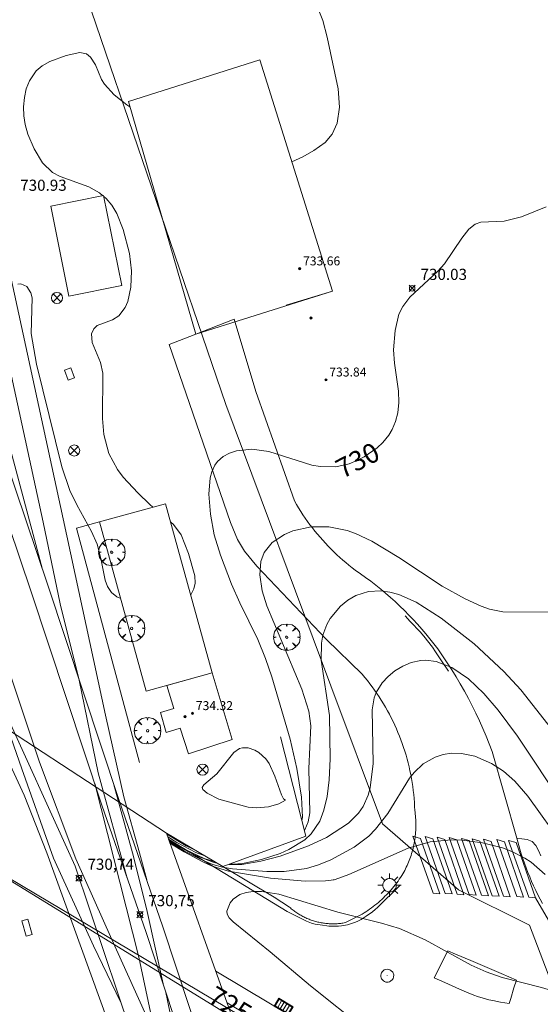
# Model space of a CAD drawing. Units: millimetres. Extents: x 423999 to 425002, y 4487499 to 4488001.
# Drawn here: x 424754 to 424800, y 4487820 to 4487908 of the extents above; entities that cross this region are included whole.
import ezdxf

# ---------------------------------------------------------------- set-up
doc = ezdxf.new("R2010")
doc.units = ezdxf.units.MM
doc.header["$MEASUREMENT"] = 0
doc.layers.get('0').update_dxf_attribs({"lineweight": 9})
for name, color, linetype, lineweight in [('1', 7, 'Continuous', 9), ('f030035l_viaferrea', 7, 'FERROCARRIL', 9), ('f031026l_pinturavial', 253, 'Continuous', 9), ('f050002l_curvanivel_cgn', 23, 'Continuous', 9), ('f050002l_curvanivel_mae', 213, 'Continuous', 9), ('f050008p_puntocotaterreno', 7, 'Continuous', 9), ('f050009p_puntocotaconstruccionelevada', 211, 'Continuous', 9), ('f061013p_arbol', 91, 'Continuous', 9), ('f070045l_muro_tap', 11, 'MURO2', 9), ('f070048l_alambrada', 7, 'ALAMBRADA_3', 9), ('f070056l_edificacion_els', 22, 'Continuous', 9), ('f070056l_edificacion_med', 221, 'Continuous', 9), ('f070056s_edificacion_edi', 240, 'Continuous', 9), ('f070057s_edificacionligera', 11, 'Continuous', 9), ('f070058l_elementoconstruido_bordillo', 30, 'Continuous', 9), ('f070066l_obracontencion', 11, 'CONTENCION', 9), ('f070080s_puente', 11, 'Continuous', 9), ('f081039p_poste', 7, 'Continuous', 9), ('f081051p_bolardo', 7, 'Continuous', 9), ('f081055p_farola', 7, 'Continuous', 9), ('f081058p_imbornal', 7, 'Continuous', 9), ('f081065p_registro_circular', 7, 'Continuous', 9), ('f090098s_estacionferroviaria', 7, 'Continuous', 9), ('f090112s_instalacionenergiaelectrica', 50, 'INST_ELECT', 9)]:
    doc.layers.add(name, color=color, linetype=linetype, lineweight=lineweight)
doc.styles.get("Standard").update_dxf_attribs({"font": 'arial.ttf'})
doc.styles.add('Style-s7210005_h', font='txt')
doc.linetypes.add('ALAMBRADA_3', pattern='A,6.1e-05,[1,alambrada_3.shx,S=1,R=0,X=0,Y=0],-6.119413', length=6.119474)
doc.linetypes.add('CONTENCION', pattern='A,6.1e-05,[1,obra_contencion.shx,S=1,R=0,X=0,Y=0],-6.120525', length=6.120586)
doc.linetypes.add('FERROCARRIL', pattern='A,0.000117,[1,ferrocarril,S=1,R=359.999999,X=0,Y=0],-11.700838', length=11.700955)
doc.linetypes.add('INST_ELECT', pattern='A,8.2e-05,[1,instalacion_electrica,S=1,R=0,X=0,Y=0],-8.238764', length=8.238846)
doc.linetypes.add('MURO2', pattern='A,3.1e-05,[1,muro2.shx,S=1,R=0,X=0,Y=0],-3.058844', length=3.058875)

# ---------------------------------------------------------------- blocks, each defined once
blk = doc.blocks.new('punto_cota')
at = {"layer": 'f050008p_puntocotaterreno'}
for points in [[(0, 0), (-0.283, 0.283)], [(0, 0), (-0.283, -0.283)], [(0, 0), (0.283, 0.283)], [(0, 0), (0.283, -0.283)]]:
    blk.add_lwpolyline(points, dxfattribs=at)
blk.add_circle((0, 0), 0.25, dxfattribs=at)
blk = doc.blocks.new('punto_cota_construccion_elevada')
at = {"layer": 'f050009p_puntocotaconstruccionelevada'}
h = blk.add_hatch(color=256, dxfattribs=at)
h.dxf.hatch_style = 1
edge = h.paths.add_edge_path()
edge.add_arc((0, 0), 0.1, 0, 360)
blk.add_circle((0, 0), 0.1, dxfattribs=at)
blk = doc.blocks.new('arbol')
at = {"color": 0, "linetype": 'Continuous', "lineweight": 0, "flags": 128}
for points in [[(0.96, 0.012), (1.2, 0.036), (1.128, 0.468), (0.888, 0.804), (0.528, 0.528), (0.816, 0.876), (0.48, 1.104), (0.048, 1.176), (0.012, 0.96), (-0.048, 1.176), (-0.48, 1.104), (-0.816, 0.876), (-0.504, 0.528), (-0.864, 0.804), (-1.104, 0.468), (-1.188, 0.036), (-0.936, 0.012)], [(-0.936, 0.012), (-1.188, -0.048), (-1.104, -0.48), (-0.864, -0.804), (-0.504, -0.504), (-0.816, -0.876), (-0.48, -1.116)], [(-0.48, -1.116), (-0.048, -1.188), (0.012, -0.936), (0.048, -1.188), (0.48, -1.116), (0.816, -0.876), (0.528, -0.504), (0.888, -0.804), (1.128, -0.48), (1.2, -0.048), (0.96, 0.012)]]:
    blk.add_lwpolyline(points, dxfattribs=at)
at = {"color": 0, "linetype": 'Continuous', "lineweight": 0, "extrusion": (0, 0, -1)}
for start, end in [(180.0229, 7.59464), (7.22334, 180.0229)]:
    blk.add_arc((0, 0), 0.104, start, end, dxfattribs=at)
blk = doc.blocks.new('poste')
at = {"layer": 'f081039p_poste'}
for p, q in [((-0.354, 0.354), (0.354, -0.354)), ((-0.354, -0.354), (0.354, 0.354))]:
    blk.add_line(p, q, dxfattribs=at)
blk.add_circle((0, 0), 0.5, dxfattribs=at)
blk = doc.blocks.new('farola')
at = {"layer": '1'}
for points in [[(0, 1.05, 0), (0, 0.6, 0)], [(-1.05, 0, 0), (-0.59, 0, 0)], [(-0.75, 0.75, 0), (-0.42, 0.42, 0)], [(0.01, 0.61, 0), (0.09, 0.6, 0), (0.16, 0.58, 0), (0.24, 0.57, 0), (0.3, 0.52, 0), (0.37, 0.49, 0), (0.43, 0.43, 0), (0.48, 0.39, 0), (0.52, 0.31, 0), (0.57, 0.25, 0), (0.6, 0.18, 0), (0.61, 0.1, 0), (0.61, 0.03, 0), (0.61, -0.03, 0), (0.61, -0.11, 0), (0.6, -0.18, 0), (0.57, -0.26, 0), (0.52, -0.32, 0), (0.48, -0.39, 0), (0.43, -0.44, 0), (0.37, -0.5, 0), (0.3, -0.53, 0), (0.24, -0.57, 0), (0.16, -0.59, 0), (0.09, -0.6, 0), (0, -0.62, 0), (-0.06, -0.6, 0), (-0.14, -0.59, 0), (-0.21, -0.57, 0), (-0.27, -0.53, 0), (-0.35, -0.5, 0), (-0.41, -0.44, 0), (-0.45, -0.39, 0), (-0.5, -0.32, 0), (-0.54, -0.26, 0), (-0.57, -0.18, 0), (-0.59, -0.11, 0), (-0.59, -0.03, 0), (-0.59, 0.03, 0), (-0.59, 0.1, 0), (-0.57, 0.18, 0), (-0.54, 0.25, 0), (-0.5, 0.31, 0), (-0.45, 0.39, 0), (-0.41, 0.43, 0), (-0.35, 0.49, 0), (-0.27, 0.52, 0), (-0.21, 0.57, 0), (-0.14, 0.58, 0), (-0.06, 0.6, 0), (0.01, 0.61, 0)], [(0.75, 0.75, 0), (0.43, 0.43, 0)], [(1.05, 0, 0), (0.61, 0, 0)], [(-0.75, -0.74, 0), (-0.42, -0.41, 0)], [(0, -1.05, 0), (0, -0.62, 0)], [(0.75, -0.75, 0), (0.43, -0.44, 0)]]:
    blk.add_polyline3d(points, dxfattribs=at)
blk = doc.blocks.new('B129')
at = {"layer": 'f081065p_registro_circular'}
for points in [[(0, 0.591, 0), (0.102, 0.575, 0), (0.22, 0.543, 0), (0.331, 0.48, 0), (0.496, 0.307, 0), (0.575, 0.094, 0), (0.567, -0.134, 0), (0.528, -0.236, 0), (0.472, -0.346, 0), (0.291, -0.496, 0), (0.189, -0.559, 0), (0.071, -0.583, 0), (-0.142, -0.567, 0), (-0.26, -0.52, 0), (-0.354, -0.465, 0), (-0.512, -0.283, 0), (-0.559, -0.181, 0), (-0.583, -0.063, 0), (-0.583, 0.047, 0), (-0.559, 0.165, 0), (-0.52, 0.268, 0), (-0.449, 0.362, 0), (-0.276, 0.52, 0), (-0.157, 0.567, 0), (0, 0.591, 0)], [(0, 0.008, 0), (0, 0, 0), (0, 0.008, 0)]]:
    blk.add_polyline3d(points, dxfattribs=at)
blk = doc.blocks.new('imbornal_izq')
at = {"layer": 'f081051p_bolardo'}
h = blk.add_hatch(color=256, dxfattribs=at)
h.dxf.hatch_style = 1
h.paths.add_polyline_path([(0, 0), (0, -0.821), (1.499, -0.821), (1.499, 0)])
h.paths.add_polyline_path([(1.434, -0.065), (1.434, -0.756), (0.065, -0.756), (0.065, -0.065)], flags=16)
for p, q in [((0, 0), (1.499, 0)), ((0, -0.821), (0, 0)), ((1.499, 0), (1.499, -0.821)), ((1.499, -0.821), (0, -0.821))]:
    blk.add_line(p, q, dxfattribs=at)
blk.add_lwpolyline([(0.065, -0.065), (1.434, -0.065), (1.434, -0.756), (0.065, -0.756)], close=True, dxfattribs=at)
for points in [[(0.339, -0.065), (0.339, -0.756)], [(0.612, -0.065), (0.612, -0.756)], [(0.886, -0.065), (0.886, -0.756)], [(1.16, -0.065), (1.16, -0.756)]]:
    blk.add_lwpolyline(points, dxfattribs=at)
for p in [(0.339, -0.065), (0.612, -0.065), (0.886, -0.065), (1.16, -0.065)]:
    blk.add_point(p, dxfattribs=at)

msp = doc.modelspace()

# ---------------------------------------------------------------- linework, layer by layer
at = {"layer": 'f030035l_viaferrea'}
for points in [[(424669.636, 4488000, 732.787), (424673.943, 4487992.414, 732.667), (424682.746, 4487977.486, 732.524), (424693.631, 4487959.249, 732.121), (424703.84, 4487942.461, 732.029), (424710.775, 4487930.716, 731.908), (424713.339, 4487926.373, 731.944), (424715.207, 4487923.088, 731.937), (424721.372, 4487912.132, 731.802), (424725.16, 4487904.975, 731.795), (424734.648, 4487884.485, 731.661), (424743.757, 4487864.699, 731.576), (424751.812, 4487847.189, 731.413), (424758.661, 4487832.133, 731.355), (424762.514, 4487820.637, 731.284), (424768.594, 4487802.615, 731.148)], [(424799.239, 4487729.453, 731.01), (424793.163, 4487742.958, 731.007), (424790.589, 4487749.489, 731.007), (424780.681, 4487778.878, 731.05), (424773.446, 4487800.69, 731.141), (424765.036, 4487826.178, 731.125), (424761.072, 4487837.582, 731.166), (424754.702, 4487856.817, 731.232), (424746.915, 4487879.867, 731.339), (424736.629, 4487910.555, 731.447), (424721.398, 4487956.277, 731.604), (424710.902, 4487987.873, 731.744), (424706.834, 4488000, 731.766)], [(424880.735, 4487500, 730.438), (424871.498, 4487527.685, 730.409), (424850.618, 4487590.063, 730.591), (424830.655, 4487649.676, 730.599), (424819.655, 4487682.105, 730.797), (424813.63, 4487698.796, 730.858), (424804.111, 4487722.384, 730.938), (424799.832, 4487732.035, 730.954), (424794.631, 4487743.577, 731.053), (424792.085, 4487750.035, 731.053), (424782.191, 4487779.383, 731.097), (424774.958, 4487801.19, 731.188), (424766.544, 4487826.689, 731.171), (424762.58, 4487838.094, 731.213), (424756.213, 4487857.322, 731.279), (424748.424, 4487880.375, 731.386), (424738.139, 4487911.059, 731.493), (424722.909, 4487956.78, 731.65), (424712.413, 4487988.378, 731.791), (424708.514, 4488000, 731.812)], [(424713.446, 4488000, 731.895), (424721.482, 4487975.917, 731.822), (424736.54, 4487931.103, 731.716), (424742.343, 4487913.01, 731.704), (424744.827, 4487904.376, 731.622), (424747.468, 4487892.905, 731.48), (424751.829, 4487873.279, 731.374), (424755.736, 4487858.733, 731.285)], [(424721.388, 4488000, 731.8), (424732.488, 4487966.065, 731.714), (424735.978, 4487953.922, 731.714), (424740.997, 4487931.2, 731.714), (424755.801, 4487862.978, 731.236)], [(424723.296, 4488000, 731.843), (424734.221, 4487966.597, 731.758), (424737.737, 4487954.368, 731.758), (424742.768, 4487931.587, 731.758), (424757.598, 4487863.252, 731.236)], [(424783.253, 4487722.271, 730.963), (424780.677, 4487741.903, 730.925), (424777.008, 4487765.677, 731.076), (424773.88, 4487779.6, 731.152), (424771.924, 4487786.946, 731.19), (424766.618, 4487802.73, 731.114), (424761.591, 4487818.24, 731.161), (424756.146, 4487833.323, 731.24), (424754.101, 4487838.488, 731.316), (424745.839, 4487856.347, 731.325), (424740.858, 4487867.206, 731.467), (424740.36, 4487868.288, 731.476), (424732.256, 4487885.892, 731.618), (424722.468, 4487906.837, 731.807), (424714.35, 4487921.375, 731.807), (424707.932, 4487931.998, 731.835)], [(424781.569, 4487781.261, 731.105), (424777.489, 4487791.686, 731.07), (424773.75, 4487799.774, 731.137), (424770.587, 4487807.087, 731.112), (424768.891, 4487810.6, 731.118), (424765.889, 4487816.807, 731.177), (424761.959, 4487825.552, 731.2), (424758.738, 4487832.787, 731.306), (424755.468, 4487841.442, 731.289), (424751.046, 4487854.618, 731.271), (424746.051, 4487869.693, 731.306)], [(424744.395, 4487869.122, 731.306), (424751.172, 4487848.581, 731.426), (424753.882, 4487840.838, 731.289), (424756.73, 4487832.837, 731.241), (424760.304, 4487824.981, 731.194), (424762.766, 4487819.892, 731.279)], [(424763.344, 4487831.045, 731.142), (424760.724, 4487840.483, 731.224), (424759.031, 4487848.812, 731.249), (424757.341, 4487855.657, 731.236), (424755.801, 4487862.978, 731.236)], [(424757.598, 4487863.252, 731.236), (424761.379, 4487845.653, 731.236), (424763.043, 4487838.354, 731.236), (424764.45, 4487833.315, 731.219), (424765.086, 4487830.885, 731.186)], [(424769.403, 4487799.99, 731.161), (424767.569, 4487809.348, 731.134), (424766.317, 4487814.666, 731.171), (424765.836, 4487817.07, 731.178), (424764.377, 4487823.97, 731.135), (424760.426, 4487839.533, 731.173)], [(424762.099, 4487839.546, 731.218), (424763.913, 4487832.991, 731.219), (424765.139, 4487828.047, 731.177), (424766.553, 4487821.58, 731.128)], [(424787.685, 4487745.759, 731.035), (424778.894, 4487771.586, 731.162), (424774.753, 4487785.049, 731.308), (424772.957, 4487792.341, 731.191), (424770.826, 4487802.244, 731.073), (424769.518, 4487808.234, 731.092), (424768.933, 4487810.512, 731.117), (424766.764, 4487820.938, 731.128)]]:
    msp.add_polyline3d(points, dxfattribs=at)
at = {"layer": 'f031026l_pinturavial'}
for p, q in [((424767.036, 4487834.557, 723.874), (424777.687, 4487828.067, 723.651)), ((424790.845, 4487822.105, 723.951), (424792.083, 4487824.536, 723.951))]:
    msp.add_line(p, q, dxfattribs=at)
for points in [[(424792.133, 4487849.614, 726.735), (424791.521, 4487850.529, 726.834), (424790.979, 4487851.343, 726.922), (424790.7, 4487851.744, 726.967), (424790.262, 4487852.329, 727.035), (424790.053, 4487852.587, 727.068), (424789.617, 4487853.09, 727.133), (424788.712, 4487854.066, 727.268), (424788.262, 4487854.557, 727.335)], [(424790.754, 4487829.7, 724.551), (424788.946, 4487834.803, 724.551), (424789.633, 4487834.602, 724.551), (424791.36, 4487829.656, 724.551), (424790.754, 4487829.7, 724.551)], [(424791.842, 4487829.672, 724.551), (424790.034, 4487834.775, 724.551), (424790.721, 4487834.574, 724.551), (424792.449, 4487829.628, 724.551), (424791.842, 4487829.672, 724.551)], [(424792.914, 4487829.608, 723.951), (424791.107, 4487834.711, 724.551), (424791.794, 4487834.51, 724.551), (424793.521, 4487829.564, 723.951), (424792.914, 4487829.608, 723.951)], [(424793.998, 4487829.581, 723.951), (424792.191, 4487834.684, 724.551), (424792.877, 4487834.483, 724.551), (424794.605, 4487829.537, 724.635), (424793.998, 4487829.581, 723.951)], [(424795.099, 4487829.516, 724.635), (424793.292, 4487834.618, 724.551), (424793.978, 4487834.417, 724.551), (424795.706, 4487829.471, 724.635), (424795.099, 4487829.516, 724.635)], [(424796.062, 4487829.475, 724.635), (424794.255, 4487834.578, 724.551), (424794.941, 4487834.377, 724.635), (424796.669, 4487829.431, 724.635), (424796.062, 4487829.475, 724.635)], [(424797.068, 4487829.432, 724.635), (424795.261, 4487834.535, 724.635), (424795.947, 4487834.334, 724.635), (424797.675, 4487829.388, 724.635), (424797.068, 4487829.432, 724.635)], [(424798.264, 4487829.401, 724.635), (424796.456, 4487834.504, 724.635), (424797.143, 4487834.303, 724.635), (424798.871, 4487829.357, 724.635), (424798.264, 4487829.401, 724.635)], [(424799.321, 4487829.337, 724.635), (424797.513, 4487834.439, 724.635), (424798.2, 4487834.238, 724.635), (424799.927, 4487829.292, 724.635), (424799.321, 4487829.337, 724.635)], [(424787.764, 4487830.403, 724.551), (424785.735, 4487828.391, 724.176), (424785.593, 4487828.257, 724.153), (424785.293, 4487828.007, 724.114), (424784.974, 4487827.777, 724.083), (424784.753, 4487827.632, 724.065), (424784.299, 4487827.356, 724.026), (424783.996, 4487827.196, 723.999), (424783.789, 4487827.106, 723.982), (424783.358, 4487826.954, 723.951), (424783.088, 4487826.877, 723.944), (424782.908, 4487826.834, 723.946), (424782.547, 4487826.767, 723.956), (424782.275, 4487826.737, 723.956), (424782.138, 4487826.729, 723.951), (424781.701, 4487826.729, 723.927), (424781.41, 4487826.748, 723.91), (424781.215, 4487826.768, 723.898), (424780.827, 4487826.824, 723.876), (424780.182, 4487826.936, 723.847), (424779.865, 4487827.012, 723.832), (424779.561, 4487827.118, 723.813), (424779.414, 4487827.186, 723.801), (424777.687, 4487828.067, 723.651)], [(424801.304, 4487826.925, 724.454), (424799.925, 4487829.299, 724.635)], [(424792.083, 4487824.536, 723.951), (424792.765, 4487824.245, 723.946), (424794.129, 4487823.663, 723.913), (424796.857, 4487822.499, 723.82), (424798.222, 4487821.917, 723.801)], [(424797.57, 4487819.799, 723.876), (424796.79, 4487819.943, 723.904), (424796.097, 4487820.07, 723.929), (424795.753, 4487820.144, 723.94), (424795.245, 4487820.279, 723.951), (424794.745, 4487820.444, 723.958), (424794.414, 4487820.564, 723.961), (424793.759, 4487820.824, 723.963), (424793.11, 4487821.103, 723.961), (424791.818, 4487821.683, 723.954), (424790.845, 4487822.105, 723.951)], [(424798.222, 4487821.917, 723.801), (424798.004, 4487821.211, 723.821), (424797.715, 4487820.27, 723.867), (424797.57, 4487819.799, 723.876)]]:
    msp.add_polyline3d(points, dxfattribs=at)
at = {"layer": 'f050002l_curvanivel_cgn'}
for points in [[(424778.085, 4487895.283, 731), (424779.066, 4487895.729, 731), (424780.075, 4487896.281, 731), (424781.075, 4487897.007, 731), (424781.707, 4487897.743, 731), (424782.148, 4487898.727, 731), (424782.357, 4487900.175, 731), (424782.252, 4487901.816, 731), (424781.271, 4487906.441, 731), (424780.86, 4487907.942, 731), (424780.341, 4487909.298, 731)], [(424761.139, 4487892.235, 731), (424760.849, 4487892.479, 731), (424759.906, 4487893.022, 731), (424757.325, 4487893.951, 731), (424756.64, 4487894.328, 731), (424755.759, 4487895.178, 731), (424754.988, 4487896.435, 731), (424754.442, 4487897.744, 731), (424754.197, 4487898.607, 731), (424754.073, 4487899.384, 731), (424754.045, 4487900.215, 731), (424754.118, 4487901.031, 731), (424754.291, 4487901.812, 731), (424754.572, 4487902.534, 731), (424755.19, 4487903.42, 731), (424755.729, 4487903.876, 731), (424756.39, 4487904.255, 731), (424757.862, 4487904.814, 731), (424759.097, 4487905.089, 731), (424759.685, 4487904.959, 731), (424760.04, 4487904.669, 731), (424760.497, 4487903.962, 731), (424761.037, 4487902.663, 731), (424761.293, 4487902.244, 731), (424762.175, 4487901.286, 731), (424763.309, 4487900.384, 731), (424763.575, 4487900.208, 731)], [(424765.629, 4487864.308, 731), (424765.359, 4487864.535, 731), (424764.28, 4487865.594, 731), (424762.981, 4487867, 731), (424762.456, 4487867.674, 731), (424761.683, 4487869.111, 731), (424761.237, 4487870.815, 731), (424761.11, 4487872.248, 731), (424761.144, 4487876.334, 731), (424760.933, 4487877.295, 731), (424760.188, 4487879.061, 731), (424760.143, 4487879.858, 731), (424760.334, 4487880.296, 731), (424760.649, 4487880.592, 731), (424762.013, 4487881.093, 731), (424762.586, 4487881.467, 731), (424763.155, 4487882.209, 731), (424763.392, 4487882.762, 731), (424763.671, 4487884.048, 731), (424763.713, 4487885.508, 731), (424763.539, 4487887.057, 731), (424762.983, 4487889.219, 731), (424762.393, 4487890.652, 731), (424761.959, 4487891.376, 731), (424761.448, 4487891.973, 731), (424761.235, 4487892.154, 731)], [(424753.544, 4487884.296, 731), (424753.804, 4487884.32, 731), (424754.348, 4487884.103, 731), (424754.708, 4487883.533, 731), (424754.814, 4487883.075, 731), (424754.717, 4487879.875, 731), (424755.216, 4487877.136, 731), (424757.466, 4487867.932, 731), (424758.191, 4487865.816, 731), (424758.817, 4487864.519, 731), (424760.146, 4487862.14, 731), (424760.637, 4487860.981, 731), (424760.978, 4487859.707, 731), (424761.366, 4487857.753, 731), (424761.576, 4487857.196, 731), (424761.94, 4487856.66, 731), (424762.421, 4487856.276, 731), (424762.755, 4487856.123, 731)], [(424769.017, 4487856.451, 731), (424769.03, 4487856.462, 731), (424769.318, 4487857, 731), (424769.415, 4487857.501, 731), (424769.388, 4487858.157, 731), (424768.845, 4487860.144, 731), (424768.177, 4487861.833, 731), (424767.485, 4487862.742, 731), (424767.233, 4487862.954, 731)], [(424779.221, 4487835.319, 729), (424779.266, 4487835.381, 729), (424779.561, 4487836.103, 729), (424779.704, 4487836.899, 729), (424779.607, 4487840.87, 729), (424779.794, 4487844.693, 729), (424779.617, 4487846.032, 729), (424778.99, 4487847.979, 729), (424775.851, 4487855.47, 729), (424775.443, 4487856.818, 729), (424775.22, 4487858.256, 729), (424775.31, 4487859.448, 729), (424775.609, 4487860.234, 729), (424776.317, 4487861.129, 729), (424777.421, 4487861.864, 729), (424778.173, 4487862.174, 729), (424779.816, 4487862.539, 729), (424781.407, 4487862.545, 729), (424783.039, 4487862.226, 729), (424783.793, 4487861.961, 729), (424785.257, 4487861.264, 729), (424787.673, 4487859.812, 729), (424791.558, 4487857.241, 729), (424793.627, 4487856.085, 729), (424795.052, 4487855.421, 729), (424795.822, 4487855.163, 729), (424797.013, 4487854.935, 729), (424801.362, 4487854.9, 729)], [(424772.561, 4487832.318, 728), (424772.813, 4487832.305, 728), (424773.666, 4487832.364, 728), (424775.375, 4487832.709, 728), (424777.036, 4487833.272, 728), (424777.825, 4487833.625, 728), (424779.246, 4487834.493, 728), (424779.837, 4487835.033, 728), (424780.591, 4487836.153, 728), (424780.963, 4487837.139, 728), (424781.254, 4487838.357, 728), (424781.442, 4487839.869, 728), (424781.522, 4487841.746, 728), (424781.481, 4487845.625, 728), (424780.725, 4487850.605, 728), (424780.739, 4487852.118, 728), (424780.869, 4487852.841, 728), (424781.218, 4487853.799, 728), (424781.516, 4487854.331, 728), (424782.45, 4487855.437, 728), (424783.105, 4487855.961, 728), (424783.827, 4487856.377, 728), (424784.967, 4487856.742, 728), (424786.084, 4487856.801, 728), (424786.878, 4487856.691, 728), (424787.672, 4487856.476, 728), (424789.226, 4487855.789, 728), (424791.463, 4487854.349, 728), (424794.43, 4487852.059, 728), (424797.086, 4487849.59, 728), (424798.615, 4487847.934, 728), (424801.7, 4487844.004, 728)], [(424772.464, 4487832.283, 727), (424773.599, 4487832.277, 727), (424775.313, 4487832.568, 727), (424777.038, 4487833.033, 727), (424779.588, 4487833.94, 727), (424781.199, 4487834.692, 727), (424783.16, 4487835.978, 727), (424784.076, 4487836.885, 727), (424784.48, 4487837.471, 727), (424784.936, 4487838.476, 727), (424785.128, 4487839.152, 727), (424785.391, 4487841.314, 727), (424785.298, 4487846.129, 727), (424785.482, 4487847.216, 727), (424785.654, 4487847.689, 727), (424786.181, 4487848.563, 727), (424786.715, 4487849.143, 727), (424787.333, 4487849.643, 727), (424788.029, 4487850.069, 727), (424788.774, 4487850.385, 727), (424789.652, 4487850.576, 727), (424790.108, 4487850.597, 727), (424791.032, 4487850.483, 727), (424792.445, 4487849.933, 727), (424793.931, 4487848.913, 727), (424795.305, 4487847.605, 727), (424796.575, 4487846.113, 727), (424798.332, 4487843.768, 727), (424802.468, 4487837.532, 727)], [(424777.512, 4487838.028, 731), (424777.341, 4487838.17, 731), (424777.176, 4487838.505, 731), (424776.584, 4487840.197, 731), (424776.05, 4487841.34, 731), (424775.757, 4487841.743, 731), (424775.131, 4487842.304, 731), (424774.79, 4487842.514, 731), (424774.181, 4487842.736, 731), (424773.669, 4487842.745, 731), (424773.415, 4487842.673, 731), (424772.887, 4487842.324, 731), (424771.362, 4487840.411, 731), (424770.205, 4487839.425, 731), (424770.052, 4487839.166, 731), (424770.114, 4487839.006, 731), (424770.505, 4487838.68, 731), (424771.549, 4487838.12, 731), (424774.184, 4487837.407, 731), (424774.946, 4487837.341, 731), (424776.011, 4487837.447, 731), (424776.913, 4487837.716, 731), (424777.512, 4487838.028, 731)], [(424767.128, 4487834.298, 726), (424768.477, 4487833.482, 726), (424770.159, 4487832.628, 726), (424771.015, 4487832.287, 726), (424771.885, 4487832.032, 726), (424772.776, 4487831.878, 726), (424775.859, 4487831.657, 726), (424777.403, 4487831.646, 726), (424779.402, 4487831.917, 726), (424780.475, 4487832.241, 726), (424781.576, 4487832.692, 726), (424783.669, 4487833.82, 726), (424784.985, 4487834.823, 726), (424785.599, 4487835.43, 726), (424786.685, 4487836.839, 726), (424788.631, 4487840, 726), (424789.057, 4487840.522, 726), (424789.877, 4487841.292, 726), (424790.94, 4487841.897, 726), (424791.665, 4487842.126, 726), (424792.418, 4487842.244, 726), (424793.31, 4487842.234, 726), (424794.481, 4487841.982, 726), (424795.984, 4487841.342, 726), (424797.07, 4487840.647, 726), (424798.085, 4487839.742, 726), (424799.253, 4487838.397, 726), (424802.514, 4487833.858, 726)], [(424766.97, 4487834.741, 729), (424767.8, 4487834.233, 729), (424769.482, 4487833.345, 729), (424770.299, 4487833.035, 729)], [(424767.064, 4487834.479, 728), (424768.545, 4487833.621, 728), (424770.236, 4487832.821, 728), (424771.095, 4487832.53, 728), (424771.178, 4487832.513, 728)], [(424767.097, 4487834.385, 727), (424767.674, 4487834.033, 727), (424769.345, 4487833.136, 727), (424771.05, 4487832.47, 727), (424771.361, 4487832.404, 727)], [(424772.303, 4487827.816, 724), (424772.267, 4487828.076, 724), (424772.562, 4487828.835, 724), (424772.826, 4487829.156, 724), (424773.421, 4487829.574, 724), (424773.988, 4487829.768, 724), (424774.642, 4487829.856, 724), (424775.362, 4487829.849, 724), (424776.931, 4487829.609, 724), (424782.21, 4487828.007, 724), (424786.129, 4487827.013, 724), (424787.752, 4487826.524, 724), (424790.037, 4487825.504, 724), (424794.164, 4487823.258, 724), (424795.525, 4487822.664, 724), (424796.951, 4487822.156, 724), (424800.48, 4487821.251, 724), (424803.998, 4487820.192, 724), (424808.496, 4487819.121, 724)], [(424784.634, 4487817.496, 724), (424779.754, 4487821.395, 724), (424776.142, 4487824.453, 724), (424772.821, 4487827.128, 724), (424772.471, 4487827.479, 724), (424772.303, 4487827.816, 724)]]:
    msp.add_polyline3d(points, dxfattribs=at)
at = {"layer": 'f050002l_curvanivel_mae'}
for points in [[(424778.991, 4487836.226, 730), (424779.061, 4487836.523, 730), (424778.95, 4487838.319, 730), (424778.528, 4487840.866, 730), (424777.947, 4487843.504, 730), (424776.31, 4487849.085, 730), (424775.743, 4487850.733, 730), (424775.042, 4487852.436, 730), (424773.421, 4487855.737, 730), (424772.699, 4487857.415, 730), (424771.687, 4487860.008, 730), (424771.142, 4487861.842, 730), (424770.798, 4487863.678, 730), (424770.664, 4487865.489, 730), (424770.775, 4487866.937, 730), (424770.912, 4487867.481, 730), (424771.191, 4487868.089, 730), (424771.416, 4487868.399, 730), (424771.934, 4487868.856, 730), (424772.492, 4487869.15, 730), (424773.12, 4487869.351, 730), (424774.51, 4487869.5, 730), (424776.043, 4487869.302, 730), (424779.892, 4487868.087, 730), (424780.646, 4487867.946, 730), (424782.037, 4487867.928, 730), (424783.238, 4487868.205, 730), (424783.923, 4487868.483, 730), (424784.581, 4487868.825, 730), (424785.74, 4487869.625, 730), (424786.249, 4487870.099, 730), (424786.781, 4487870.754, 730), (424787.095, 4487871.283, 730), (424787.395, 4487872.002, 730), (424787.589, 4487872.766, 730), (424787.687, 4487873.702, 730), (424787.651, 4487874.721, 730), (424787.287, 4487877.212, 730), (424787.208, 4487878.409, 730), (424787.343, 4487880.152, 730), (424787.696, 4487881.62, 730), (424788.027, 4487882.293, 730), (424788.663, 4487883.139, 730), (424791.179, 4487885.483, 730), (424791.763, 4487886.12, 730), (424793.325, 4487888.43, 730), (424793.966, 4487889.242, 730), (424794.531, 4487889.678, 730), (424795.032, 4487889.869, 730), (424797.132, 4487889.951, 730), (424798.691, 4487890.355, 730), (424800.888, 4487891.244, 730)], [(424766.877, 4487834.999, 730), (424768.617, 4487833.955, 730), (424769.258, 4487833.653, 730)], [(424767.17, 4487834.181, 725), (424768.435, 4487833.397, 725), (424770.106, 4487832.504, 725), (424770.954, 4487832.13, 725), (424772.429, 4487831.674, 725), (424776.182, 4487831.06, 725), (424779.287, 4487830.769, 725), (424781.118, 4487830.799, 725), (424781.884, 4487830.912, 725)], [(424781.799, 4487830.887, 725), (424781.979, 4487830.913, 725), (424783.203, 4487831.387, 725), (424788.509, 4487833.724, 725), (424790.485, 4487834.319, 725), (424792.405, 4487834.485, 725), (424793.36, 4487834.451, 725), (424795.19, 4487834.214, 725), (424796.966, 4487833.766, 725), (424797.815, 4487833.449, 725), (424798.988, 4487832.848, 725), (424799.537, 4487832.482, 725), (424800.813, 4487831.368, 725)], [(424778.015, 4487816.455, 725), (424772.296, 4487819.856, 725)]]:
    msp.add_polyline3d(points, dxfattribs=at)
at = {"layer": 'f070045l_muro_tap'}
msp.add_polyline3d([(424722.47, 4487866.853, 730.105), (424727.895, 4487862.712, 730.105), (424738.428, 4487839.81, 725.104), (424752.597, 4487831.144, 491.813), (424791.869, 4487807.774, 723.35), (424793.43, 4487804.045, 723.35), (424793.007, 4487803.092, 723.35), (424792.768, 4487802.854, 723.35), (424791.313, 4487802.272, 723.35), (424790.837, 4487802.14, 723.35), (424789.276, 4487801.981, 723.35), (424788.906, 4487801.902, 723.35), (424788.059, 4487801.849, 723.35), (424787.737, 4487801.935, 730)], dxfattribs=at)
at = {"layer": 'f070048l_alambrada'}
msp.add_polyline3d([(424761.308, 4487863.123, 731.066), (424760.868, 4487863.002, 731.066), (424758.798, 4487862.433, 731.066), (424764.447, 4487841.423, 730.898)], dxfattribs=at)
at = {"layer": 'f070056l_edificacion_els'}
msp.add_polyline3d([(424758.289, 4487876.792, 731.61), (424758.609, 4487875.902, 731.62), (424758.039, 4487875.692, 731.62), (424757.709, 4487876.582, 731.61), (424758.289, 4487876.792, 731.61)], dxfattribs=at)
at = {"layer": 'f070056l_edificacion_med'}
msp.add_line((424781.729, 4487883.663, 731.014), (424777.589, 4487882.413, 731.014), dxfattribs=at)
at = {"layer": 'f070056s_edificacion_edi'}
msp.add_polyline3d([(424768.838, 4487842.193, 730.992), (424768.099, 4487844.503, 730.992), (424766.839, 4487844.103, 730.898), (424766.319, 4487845.893, 730.898), (424767.519, 4487846.253, 730.992), (424766.899, 4487848.323, 731.069), (424770.939, 4487849.443, 730.974), (424772.749, 4487843.472, 730.992)], close=True, dxfattribs=at)
at = {"layer": 'f070057s_edificacionligera'}
for points in [[(424775.217, 4487904.427, 972.806), (424763.441, 4487900.671, 972.806), (424769.481, 4487879.828, 972.806), (424781.729, 4487883.663, 972.806)], [(424756.481, 4487891.292, 972.806), (424761.215, 4487892.25, 972.806), (424762.847, 4487884.184, 972.806), (424758.112, 4487883.227, 972.806)], [(424770.939, 4487849.443, 972.806), (424765.031, 4487847.823, 972.806), (424760.868, 4487863.002, 972.806), (424766.776, 4487864.622, 972.806)]]:
    msp.add_polyline3d(points, close=True, dxfattribs=at)
at = {"layer": 'f070058l_elementoconstruido_bordillo'}
for points in [[(424798.251, 4487834.627, 725.31), (424796.058, 4487842.403, 725.95), (424795.791, 4487843.099, 726.43), (424795.51, 4487843.789, 726.43), (424795.217, 4487844.474, 726.31), (424794.911, 4487845.154, 726.31), (424794.593, 4487845.828, 726.52), (424794.262, 4487846.496, 726.35), (424793.918, 4487847.158, 726.67), (424793.562, 4487847.813, 726.67), (424793.194, 4487848.461, 726.62), (424792.813, 4487849.103, 726.62), (424792.421, 4487849.738, 726.72), (424792.017, 4487850.365, 726.93), (424791.601, 4487850.985, 726.93), (424791.174, 4487851.596, 727.07), (424790.829, 4487852.052, 727.07), (424790.475, 4487852.501, 727.14), (424790.113, 4487852.944, 727.24), (424789.743, 4487853.379, 727.24), (424789.365, 4487853.808, 727.36), (424788.979, 4487854.229, 727.51), (424788.584, 4487854.642, 727.51), (424788.183, 4487855.049, 727.54), (424787.774, 4487855.447, 727.54), (424787.357, 4487855.838, 727.65), (424786.933, 4487856.221, 727.67), (424786.502, 4487856.596, 728.09), (424786.064, 4487856.962, 727.96), (424785.619, 4487857.321, 727.96), (424785.168, 4487857.67, 728.11), (424784.71, 4487858.012, 728.11), (424784.246, 4487858.344, 728.31), (424783.775, 4487858.668, 728.31), (424783.492, 4487858.885, 728.31), (424783.212, 4487859.108, 728.31), (424782.936, 4487859.335, 728.31), (424782.664, 4487859.569, 728.36), (424782.395, 4487859.807, 728.4), (424782.131, 4487860.05, 728.4), (424781.87, 4487860.298, 728.55), (424781.613, 4487860.551, 728.65), (424781.361, 4487860.809, 728.65), (424781.113, 4487861.072, 728.65), (424780.87, 4487861.339, 728.65), (424780.631, 4487861.611, 728.71), (424780.396, 4487861.887, 728.84), (424780.166, 4487862.168, 728.84), (424779.941, 4487862.452, 728.84), (424779.72, 4487862.741, 728.96), (424779.505, 4487863.034, 728.96), (424779.294, 4487863.331, 729.1), (424779.088, 4487863.631, 729.1), (424778.888, 4487863.936, 729.1), (424778.692, 4487864.244, 729.18), (424778.502, 4487864.555, 729.24), (424778.317, 4487864.87, 729.24), (424774.866, 4487874.68, 730.46), (424772.912, 4487881.163, 730.91), (424769.481, 4487879.828, 730.76), (424767.086, 4487878.896, 730.79), (424772.598, 4487862.93, 729.22), (424773.214, 4487861.398, 729.07), (424773.844, 4487860.355, 729.09), (424774.95, 4487859.029, 728.99), (424781.191, 4487852.434, 727.67), (424784.403, 4487849.33, 727.13), (424784.635, 4487849.052, 727.03), (424784.862, 4487848.77, 727.03), (424785.084, 4487848.485, 727), (424785.301, 4487848.195, 727), (424785.512, 4487847.901, 727), (424785.718, 4487847.604, 726.8), (424785.918, 4487847.303, 726.8), (424786.113, 4487846.999, 726.8), (424786.302, 4487846.691, 726.67), (424786.486, 4487846.38, 726.67), (424786.663, 4487846.065, 726.62), (424786.835, 4487845.747, 726.62), (424787.001, 4487845.427, 726.57), (424787.161, 4487845.103, 726.57), (424787.315, 4487844.777, 726.57), (424787.463, 4487844.448, 726.34), (424787.605, 4487844.116, 726.3), (424787.741, 4487843.782, 726.3), (424787.871, 4487843.446, 726.38), (424787.994, 4487843.107, 726.38), (424788.112, 4487842.766, 726.43), (424788.222, 4487842.423, 726.43), (424788.327, 4487842.078, 725.94), (424788.425, 4487841.731, 725.94), (424788.517, 4487841.383, 725.81), (424788.602, 4487841.033, 725.81), (424788.681, 4487840.682, 725.81), (424788.754, 4487840.329, 725.81), (424788.82, 4487839.975, 725.76), (424788.879, 4487839.62, 725.78), (424788.932, 4487839.264, 725.78), (424788.978, 4487838.907, 725.78), (424789.018, 4487838.549, 725.71), (424789.051, 4487838.19, 725.71), (424789.078, 4487837.831, 725.71), (424789.098, 4487837.472, 725.64), (424789.111, 4487837.113, 725.64), (424789.134, 4487836.952, 725.64), (424789.153, 4487836.79, 725.45), (424789.17, 4487836.629, 725.45), (424789.184, 4487836.467, 725.45), (424789.194, 4487836.305, 725.45), (424789.202, 4487836.142, 725.45), (424789.207, 4487835.98, 725.45), (424789.208, 4487835.817, 725.38), (424789.207, 4487835.654, 725.38), (424789.203, 4487835.492, 725.38), (424789.195, 4487835.329, 725.38), (424789.185, 4487835.167, 725.25), (424789.171, 4487835.004, 725.25), (424789.155, 4487834.842, 725.25), (424789.135, 4487834.681, 725.25), (424789.113, 4487834.519, 724.99), (424789.087, 4487834.358, 724.99), (424789.059, 4487834.198, 724.99), (424789.027, 4487834.038, 724.97), (424788.993, 4487833.878, 724.97), (424788.956, 4487833.719, 724.97), (424788.915, 4487833.561, 724.97), (424788.872, 4487833.404, 724.97), (424788.826, 4487833.247, 724.72), (424788.777, 4487833.091, 724.72), (424788.725, 4487832.937, 724.71), (424788.67, 4487832.783, 724.71), (424788.613, 4487832.63, 724.71), (424788.552, 4487832.478, 724.71), (424788.489, 4487832.327, 724.71), (424788.423, 4487832.177, 724.7), (424788.354, 4487832.029, 724.7), (424788.283, 4487831.881, 724.7), (424788.209, 4487831.735, 724.7), (424788.132, 4487831.591, 724.7), (424788.052, 4487831.447, 724.54), (424787.946, 4487831.278, 724.54), (424787.837, 4487831.111, 724.54), (424787.724, 4487830.946, 724.54), (424787.609, 4487830.783, 724.54), (424787.49, 4487830.622, 724.63), (424787.369, 4487830.463, 724.63), (424787.244, 4487830.307, 724.63), (424787.117, 4487830.152, 724.63), (424786.987, 4487830.001, 724.56), (424786.854, 4487829.851, 724.56), (424786.719, 4487829.705, 724.34), (424786.581, 4487829.56, 724.34), (424786.44, 4487829.419, 724.34), (424786.296, 4487829.28, 724.34), (424786.15, 4487829.143, 724.34), (424786.002, 4487829.01, 724.34), (424785.851, 4487828.879, 724.27), (424785.698, 4487828.751, 724.27), (424785.542, 4487828.625, 724.27), (424785.384, 4487828.503, 724.27), (424785.224, 4487828.384, 724.17), (424785.062, 4487828.267, 724.17), (424784.897, 4487828.154, 724.17), (424784.731, 4487828.043, 724.17), (424784.562, 4487827.936, 724.06), (424784.392, 4487827.832, 724.06), (424784.219, 4487827.731, 724.06), (424784.045, 4487827.633, 724.06), (424783.869, 4487827.539, 724.06), (424783.692, 4487827.448, 724.06), (424783.512, 4487827.36, 724.06), (424783.331, 4487827.275, 724.03), (424783.149, 4487827.194, 724.03), (424782.965, 4487827.116, 723.73), (424782.78, 4487827.041, 723.73), (424782.678, 4487827.024, 723.73), (424782.576, 4487827.009, 723.73), (424782.474, 4487826.996, 723.73), (424782.371, 4487826.984, 723.73), (424782.269, 4487826.975, 723.73), (424782.166, 4487826.967, 723.73), (424782.063, 4487826.961, 723.73), (424781.96, 4487826.956, 723.69), (424781.857, 4487826.954, 723.69), (424781.753, 4487826.954, 723.69), (424781.65, 4487826.955, 723.69), (424781.547, 4487826.958, 723.69), (424781.444, 4487826.963, 723.69), (424781.341, 4487826.97, 723.69), (424781.238, 4487826.978, 723.69), (424781.136, 4487826.989, 723.69), (424781.033, 4487827.001, 723.69), (424780.931, 4487827.015, 723.69), (424780.829, 4487827.031, 723.69), (424780.727, 4487827.049, 723.6), (424780.626, 4487827.069, 723.6), (424780.525, 4487827.09, 723.6), (424780.425, 4487827.113, 723.6), (424780.324, 4487827.138, 723.6), (424780.225, 4487827.165, 723.6), (424780.125, 4487827.194, 723.6), (424780.027, 4487827.224, 723.6), (424779.929, 4487827.256, 723.6), (424779.831, 4487827.29, 723.6), (424779.734, 4487827.325, 723.56), (424779.638, 4487827.363, 723.56), (424779.542, 4487827.401, 723.56), (424779.447, 4487827.442, 723.56), (424779.353, 4487827.484, 723.56), (424779.259, 4487827.528, 723.56), (424779.167, 4487827.574, 723.56), (424779.075, 4487827.621, 723.56), (424778.984, 4487827.67, 723.56), (424778.894, 4487827.721, 723.6), (424778.805, 4487827.773, 723.6), (424778.716, 4487827.827, 723.6), (424778.629, 4487827.882, 723.6), (424778.543, 4487827.939, 723.6), (424778.457, 4487827.997, 723.6), (424778.373, 4487828.057, 723.6), (424778.29, 4487828.118, 723.6), (424778.208, 4487828.181, 723.6), (424778.127, 4487828.246, 723.62), (424778.047, 4487828.311, 723.62), (424777.968, 4487828.378, 723.62), (424777.891, 4487828.447, 723.62), (424776.513, 4487829.344, 723.72), (424771.908, 4487832.079, 723.5)], [(424800.566, 4487828.77, 724.71), (424800.355, 4487829.159, 724.74), (424800.151, 4487829.552, 724.74), (424799.955, 4487829.949, 724.65), (424799.766, 4487830.349, 724.8), (424799.584, 4487830.752, 724.8), (424799.41, 4487831.159, 724.8), (424799.243, 4487831.569, 724.74), (424799.084, 4487831.982, 724.74), (424798.932, 4487832.398, 724.87), (424798.788, 4487832.817, 724.93), (424798.651, 4487833.239, 725.05), (424798.523, 4487833.662, 725.05), (424798.251, 4487834.627, 725.31)], [(424800.408, 4487833.06, 725.08), (424800.193, 4487833.518, 725.08), (424799.953, 4487833.962, 725.08), (424799.623, 4487834.337, 725.15), (424799.183, 4487834.502, 725.15), (424798.721, 4487834.584, 725.31), (424798.251, 4487834.627, 725.31)], [(424771.275, 4487822.708, 730.53), (424790.575, 4487811.163, 723.7)]]:
    msp.add_polyline3d(points, dxfattribs=at)
at = {"layer": 'f070066l_obracontencion'}
msp.add_polyline3d([(424766.846, 4487835.086, 724.013), (424771.908, 4487832.079, 723.857), (424779.353, 4487834.8, 723.857), (424777.08, 4487843.734, 723.847)], dxfattribs=at)
at = {"layer": 'f070080s_puente'}
msp.add_polyline3d([(424746.358, 4487848.478, 731.335), (424752.989, 4487830.762, 26.229), (424772.752, 4487818.58, 723.793), (424766.846, 4487835.086, 724.025)], close=True, dxfattribs=at)
at = {"layer": 'f090098s_estacionferroviaria'}
msp.add_polyline3d([(424577.072, 4488000, 736.06), (424734.989, 4488000, 725.502), (424744.05, 4487955.965, 725.649), (424758.915, 4487912.385, 714.86), (424765.937, 4487891.795, 709.762), (424772.177, 4487873.501, 705.233), (424781.583, 4487848.293, 720.327), (424786.229, 4487835.911, 719.063), (424793.046, 4487830.003, 718.693), (424799.408, 4487826.822, 718.178), (424804.407, 4487813.642, 718.734), (424960.705, 4487855.462, 719.763), (424972.56, 4487858.634, 719.841), (424986.14, 4487812.36, 719.574), (425000, 4487765.134, 719.302), (425000, 4487547.999, 719.995), (424994.342, 4487546.817, 720.041), (425000, 4487512.512, 719.042), (425000, 4487500, 719.575), (424760.422, 4487500, 729.8), (424737.641, 4487558.731, 729.659), (424698.526, 4487662.104, 730.05), (424617.504, 4487894.461, 731.562)], dxfattribs=at)
at = {"layer": 'f090112s_instalacionenergiaelectrica'}
msp.add_polyline3d([(424754.269, 4487825.858, 731), (424754.807, 4487826.006, 731), (424754.432, 4487827.368, 731), (424753.894, 4487827.22, 731)], close=True, dxfattribs=at)

# ---------------------------------------------------------------- block references
at = {"layer": 'f050008p_puntocotaterreno'}
for p in [(424788.878, 4487883.933, 730.03), (424759.025, 4487831.047, 730.738), (424764.477, 4487827.786, 730.748)]:
    msp.add_blockref('punto_cota', p, dxfattribs=at)
at = {"layer": 'f050009p_puntocotaconstruccionelevada'}
for p in [(424778.798, 4487885.688, 733.66), (424779.805, 4487881.28, 733.64), (424781.15, 4487875.728, 733.84), (424768.525, 4487845.523, 734.42), (424769.189, 4487845.818, 734.32)]:
    msp.add_blockref('punto_cota_construccion_elevada', p, dxfattribs=at)
at = {"layer": 'f061013p_arbol'}
for p in [(424761.952, 4487860.271, 731.066), (424763.728, 4487853.436, 731.069), (424777.638, 4487852.654, 728.634), (424765.159, 4487844.265, 730.898)]:
    msp.add_blockref('arbol', p, dxfattribs=at)
at = {"layer": 'f081039p_poste'}
for p in [(424757.041, 4487883.071, 731.188), (424758.584, 4487869.389, 731.039), (424770.09, 4487840.782, 730.992)]:
    msp.add_blockref('poste', p, dxfattribs=at)
at = {"layer": 'f081055p_farola'}
msp.add_blockref('farola', (424786.844, 4487830.416, 727.901), dxfattribs=at)
at = {"layer": 'f081058p_imbornal', "rotation": 149.11358936099}
msp.add_blockref('imbornal_izq', (424777.786, 4487818.813, 728.453), dxfattribs=at)
at = {"layer": 'f081065p_registro_circular'}
msp.add_blockref('B129', (424786.648, 4487822.298, 723.655), dxfattribs=at)

# ---------------------------------------------------------------- texts
at = {"layer": 'f050002l_curvanivel_mae', "char_height": 1.75, "width": 5.25, "attachment_point": 5}
for s, insert, rotation in [('{\\fRoman|b1|i0;730}', (424783.984, 4487868.515, 730), 27.43597), ('{\\fRoman|b1|i0;725}', (424772.557, 4487819.7, 725), 329.26902)]:
    msp.add_mtext(s, dxfattribs=dict(at, insert=insert, rotation=rotation))
at = {"layer": 'f050008p_puntocotaterreno', "style": 'Style-s7210005_h'}
for s, p in [('730.93', (424753.748, 4487892.674, 730.93)), ('730.03', (424789.628, 4487884.683, 730.03)), ('730,74', (424759.775, 4487831.797, 730.738)), ('730,75', (424765.227, 4487828.536, 730.748))]:
    msp.add_text(s, height=1, dxfattribs=at).set_placement(p)
at = {"layer": 'f050009p_puntocotaconstruccionelevada', "style": 'Style-s7210005_h'}
for s, p in [('733.66', (424779.098, 4487885.988, 733.66)), ('733.84', (424781.45, 4487876.028, 733.84)), ('734.32', (424769.489, 4487846.118, 734.32))]:
    msp.add_text(s, height=0.8, dxfattribs=at).set_placement(p)

doc.saveas('drawing.dxf')
